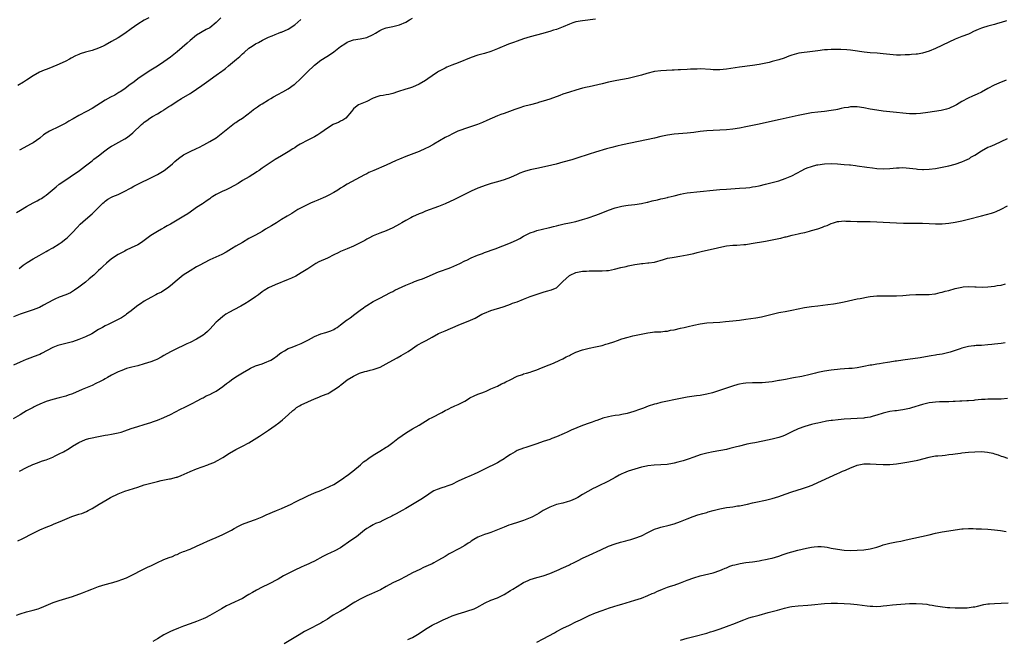
# Model space of a CAD drawing. Units: inches. Extents: x 2574000 to 2577000, y 1506000 to 1509000.
# Drawn here: x 2574681 to 2574982, y 1508196 to 1508385 of the extents above; entities that cross this region are included whole.
import ezdxf

# ---------------------------------------------------------------- set-up
doc = ezdxf.new("R2010")
doc.units = ezdxf.units.IN
doc.header["$MEASUREMENT"] = 0
doc.layers.add('LD25741506_10ft', color=110, linetype='Continuous')

msp = doc.modelspace()

# ---------------------------------------------------------------- linework, layer by layer
at = {"layer": 'LD25741506_10ft'}
for points, elevation in [([(2574720.33, 1508385.67), (2574719, 1508384.97), (2574717, 1508383.74), (2574716, 1508383), (2574715, 1508382.3), (2574713, 1508380.87), (2574711, 1508379.57), (2574709, 1508378.4), (2574707, 1508377.29), (2574706.43, 1508377), (2574705, 1508376.36), (2574703, 1508375.68), (2574701, 1508375.13), (2574699.39, 1508374.61), (2574699, 1508374.46), (2574697.98, 1508374.02), (2574696.66, 1508373.34), (2574696.08, 1508373), (2574695, 1508372.44), (2574693, 1508371.48), (2574690.35, 1508370.35), (2574689, 1508369.83), (2574688.38, 1508369.62), (2574686.98, 1508369.01), (2574685, 1508367.88), (2574683, 1508366.58), (2574682.03, 1508365.97), (2574680.34, 1508365)], 9340), ([(2574680.72, 1508309), (2574681.97, 1508310.03), (2574683.17, 1508310.83), (2574685, 1508311.98), (2574686.8, 1508313), (2574689, 1508314.21), (2574689.5, 1508314.5), (2574691, 1508315.35), (2574693, 1508316.6), (2574693.57, 1508317), (2574695, 1508318.1), (2574695.48, 1508318.52), (2574697, 1508320.01), (2574698.44, 1508321.56), (2574699.42, 1508322.58), (2574701, 1508324.02), (2574703, 1508325.72), (2574704.36, 1508327), (2574705, 1508327.68), (2574706.33, 1508329), (2574706.68, 1508329.32), (2574707, 1508329.59), (2574707.84, 1508330.16), (2574709, 1508330.81), (2574709.41, 1508331), (2574711, 1508331.67), (2574713, 1508332.65), (2574714.56, 1508333.44), (2574715, 1508333.71), (2574715.83, 1508334.16), (2574717, 1508334.77), (2574717.45, 1508335), (2574721, 1508336.69), (2574721.6, 1508337), (2574723, 1508337.77), (2574725.03, 1508339), (2574727, 1508340.48), (2574727.59, 1508341), (2574728.32, 1508341.68), (2574729.4, 1508342.6), (2574731, 1508343.76), (2574733, 1508344.78), (2574735, 1508345.68), (2574735.85, 1508346.15), (2574737, 1508346.73), (2574737.16, 1508346.84), (2574739, 1508347.88), (2574740.94, 1508349), (2574743.56, 1508351), (2574745, 1508352.22), (2574746.6, 1508353.4), (2574747, 1508353.64), (2574747.79, 1508354.21), (2574749.02, 1508355), (2574751.71, 1508357), (2574752.41, 1508357.59), (2574753, 1508357.98), (2574753.56, 1508358.44), (2574754.47, 1508359), (2574755, 1508359.36), (2574757, 1508360.59), (2574757.73, 1508361), (2574758.52, 1508361.48), (2574759.8, 1508362.2), (2574761.35, 1508363), (2574763, 1508363.94), (2574764.78, 1508365.22), (2574765, 1508365.4), (2574766.73, 1508367), (2574767, 1508367.23), (2574768.78, 1508369), (2574769, 1508369.2), (2574770.83, 1508371), (2574771, 1508371.14), (2574773, 1508372.7), (2574773.45, 1508373), (2574775.66, 1508374.34), (2574777, 1508375.3), (2574779, 1508376.86), (2574780.28, 1508377.72), (2574781, 1508378.17), (2574781.59, 1508378.41), (2574783, 1508378.92), (2574785, 1508379.24), (2574787, 1508379.68), (2574789, 1508380.58), (2574789.72, 1508381), (2574791, 1508381.8), (2574791.81, 1508382.19), (2574793, 1508382.58), (2574795.03, 1508382.97), (2574797, 1508383.47), (2574799, 1508384.33), (2574800.14, 1508385), (2574801, 1508385.56)], 9370), ([(2574742.36, 1508385.64), (2574741.78, 1508385), (2574741, 1508384.2), (2574739, 1508382.61), (2574737.96, 1508382.04), (2574735, 1508380.3), (2574733, 1508378.75), (2574732.09, 1508377.91), (2574729, 1508375.22), (2574727, 1508373.66), (2574725, 1508372.18), (2574723, 1508370.87), (2574721, 1508369.68), (2574719, 1508368.34), (2574717.06, 1508367), (2574715.88, 1508366.12), (2574714.3, 1508365), (2574713, 1508363.98), (2574711.58, 1508363), (2574711.23, 1508362.77), (2574709.95, 1508362.05), (2574708.62, 1508361.38), (2574707, 1508360.47), (2574703, 1508357.97), (2574701.35, 1508357), (2574699, 1508355.76), (2574697.21, 1508354.79), (2574697, 1508354.64), (2574695.93, 1508354.07), (2574695, 1508353.46), (2574693, 1508352.45), (2574691.94, 1508351.94), (2574691, 1508351.52), (2574690, 1508351), (2574689, 1508350.4), (2574688.17, 1508349.83), (2574687, 1508348.9), (2574685, 1508347.48), (2574684.18, 1508347), (2574682.1, 1508345.9), (2574680.81, 1508345.19)], 9350), ([(2574857, 1508385.29), (2574853, 1508384.76), (2574851, 1508384.4), (2574850.08, 1508384.08), (2574849, 1508383.73), (2574847.11, 1508382.89), (2574845, 1508382.13), (2574844.12, 1508381.88), (2574843, 1508381.51), (2574842.59, 1508381.41), (2574840.87, 1508380.87), (2574837, 1508379.8), (2574835, 1508379.2), (2574833, 1508378.55), (2574831.86, 1508378.14), (2574830.41, 1508377.59), (2574827, 1508376.12), (2574825, 1508375.32), (2574823, 1508374.72), (2574821, 1508374.2), (2574819, 1508373.54), (2574815, 1508371.92), (2574813, 1508371.14), (2574811.48, 1508370.52), (2574811, 1508370.31), (2574809, 1508369.23), (2574808.67, 1508369), (2574807, 1508367.94), (2574805.71, 1508367), (2574805, 1508366.52), (2574803, 1508365.33), (2574801, 1508364.45), (2574800.14, 1508364.14), (2574799, 1508363.8), (2574796.43, 1508363), (2574795, 1508362.52), (2574793.79, 1508362.21), (2574793, 1508362.1), (2574792.09, 1508361.91), (2574791, 1508361.75), (2574790.44, 1508361.56), (2574789, 1508361.07), (2574788.82, 1508361), (2574787, 1508360.06), (2574785, 1508359.23), (2574784.53, 1508359), (2574783.62, 1508358.38), (2574783, 1508357.83), (2574782.36, 1508357), (2574780.58, 1508355), (2574779.68, 1508354.32), (2574779, 1508354.03), (2574778.36, 1508353.64), (2574777, 1508353.12), (2574776.77, 1508353), (2574775, 1508351.96), (2574773, 1508350.53), (2574772.08, 1508349.92), (2574771, 1508349.31), (2574769, 1508348.27), (2574766.68, 1508347), (2574765.63, 1508346.37), (2574765, 1508345.93), (2574764.43, 1508345.57), (2574763, 1508344.63), (2574761, 1508343.48), (2574759, 1508342.29), (2574755, 1508339.65), (2574754.08, 1508339), (2574753.42, 1508338.58), (2574753, 1508338.29), (2574752.21, 1508337.79), (2574751.02, 1508337), (2574749, 1508335.87), (2574747.67, 1508335), (2574745, 1508333.61), (2574743.79, 1508333), (2574743, 1508332.65), (2574742.21, 1508332.21), (2574741, 1508331.6), (2574739.96, 1508331), (2574739.38, 1508330.62), (2574739, 1508330.27), (2574738.17, 1508329.83), (2574737.1, 1508329), (2574736.77, 1508328.77), (2574735, 1508327.61), (2574734.17, 1508327), (2574732.26, 1508325.74), (2574731.09, 1508325), (2574727, 1508322.6), (2574725.96, 1508322.03), (2574725, 1508321.44), (2574724.22, 1508321), (2574723, 1508320.36), (2574721, 1508319.11), (2574719.77, 1508318.23), (2574719, 1508317.62), (2574718.11, 1508317), (2574717, 1508316.29), (2574715, 1508315.29), (2574713.43, 1508314.57), (2574713, 1508314.36), (2574711, 1508313.25), (2574709, 1508311.92), (2574707.39, 1508310.61), (2574706.34, 1508309.66), (2574705.69, 1508309), (2574705, 1508308.35), (2574703.52, 1508307), (2574702.15, 1508305.85), (2574701, 1508304.86), (2574699, 1508303.27), (2574697.65, 1508302.35), (2574697, 1508301.94), (2574696.38, 1508301.62), (2574695, 1508300.95), (2574693, 1508300.23), (2574691.64, 1508299.64), (2574691, 1508299.38), (2574688.21, 1508297.79), (2574686.9, 1508297.1), (2574686.66, 1508297), (2574685, 1508296.38), (2574681, 1508295), (2574679, 1508294.24)], 9380), ([(2574982.7, 1508384.7), (2574981, 1508384.18), (2574979.89, 1508383.89), (2574979, 1508383.63), (2574977, 1508383.12), (2574975.37, 1508382.63), (2574975, 1508382.49), (2574974.05, 1508382.05), (2574972.57, 1508381.43), (2574971.7, 1508381), (2574971, 1508380.68), (2574969, 1508379.89), (2574967, 1508379.08), (2574965, 1508378.19), (2574961, 1508376.3), (2574959, 1508375.45), (2574957, 1508374.8), (2574955.46, 1508374.54), (2574955, 1508374.49), (2574953.6, 1508374.4), (2574953, 1508374.38), (2574951.7, 1508374.3), (2574950.28, 1508374.28), (2574949, 1508374.24), (2574947, 1508374.4), (2574945, 1508374.68), (2574943.13, 1508374.87), (2574941, 1508374.98), (2574939.13, 1508375.13), (2574935.67, 1508375.67), (2574935, 1508375.76), (2574933.87, 1508375.87), (2574931.97, 1508375.97), (2574929.99, 1508375.99), (2574929, 1508375.96), (2574927.89, 1508375.89), (2574927, 1508375.82), (2574925, 1508375.58), (2574923.34, 1508375.34), (2574919.2, 1508374.8), (2574917, 1508374.23), (2574916.11, 1508373.89), (2574914.65, 1508373.35), (2574913, 1508372.79), (2574911, 1508372.26), (2574910.04, 1508372.04), (2574907, 1508371.42), (2574905, 1508371.09), (2574901, 1508370.56), (2574897, 1508369.96), (2574895, 1508369.77), (2574893, 1508369.76), (2574892.18, 1508369.82), (2574889, 1508370.01), (2574888.02, 1508369.98), (2574887, 1508370), (2574886.07, 1508369.93), (2574885, 1508369.89), (2574883, 1508369.74), (2574882.29, 1508369.72), (2574881, 1508369.61), (2574880.4, 1508369.6), (2574877, 1508369.45), (2574875, 1508369.22), (2574872.63, 1508368.63), (2574871, 1508368.13), (2574869, 1508367.59), (2574867, 1508367.15), (2574863.49, 1508366.51), (2574861, 1508365.96), (2574859, 1508365.49), (2574855, 1508364.59), (2574854.44, 1508364.44), (2574853, 1508364.1), (2574851, 1508363.56), (2574849, 1508362.96), (2574847, 1508362.28), (2574846.07, 1508361.93), (2574843, 1508360.83), (2574841, 1508360.17), (2574839.86, 1508359.86), (2574839, 1508359.58), (2574837.1, 1508359.1), (2574835, 1508358.54), (2574833.82, 1508358.18), (2574832.34, 1508357.66), (2574829, 1508356.44), (2574828.05, 1508356.05), (2574827, 1508355.66), (2574823.77, 1508354.23), (2574822.37, 1508353.63), (2574820.92, 1508353.08), (2574818.16, 1508352.16), (2574814.91, 1508351), (2574813, 1508350.11), (2574812.29, 1508349.71), (2574811, 1508349.06), (2574807.58, 1508347), (2574807.21, 1508346.79), (2574805.88, 1508346.12), (2574805, 1508345.7), (2574803, 1508344.83), (2574799, 1508343.26), (2574797, 1508342.42), (2574796.01, 1508341.99), (2574793, 1508340.59), (2574789.15, 1508339), (2574787.66, 1508338.34), (2574787, 1508337.97), (2574786.36, 1508337.64), (2574781, 1508334.78), (2574779.91, 1508334.09), (2574779, 1508333.55), (2574778.17, 1508333), (2574777, 1508332.28), (2574775.44, 1508331.44), (2574775, 1508331.19), (2574774.63, 1508331), (2574773.51, 1508330.49), (2574773, 1508330.32), (2574772.09, 1508329.91), (2574771, 1508329.5), (2574769.84, 1508329), (2574769, 1508328.61), (2574767, 1508327.58), (2574765.97, 1508327), (2574764.16, 1508325.84), (2574762.69, 1508325), (2574761, 1508323.96), (2574759.37, 1508323), (2574757.91, 1508322.09), (2574756.07, 1508321), (2574755, 1508320.34), (2574753, 1508319.21), (2574751.54, 1508318.46), (2574751, 1508318.14), (2574749, 1508317.01), (2574747, 1508315.84), (2574745.66, 1508315), (2574743.98, 1508314.02), (2574742.66, 1508313.34), (2574739, 1508311.62), (2574737.25, 1508310.75), (2574735.95, 1508310.05), (2574735, 1508309.51), (2574733, 1508308.33), (2574730.91, 1508307), (2574729, 1508305.49), (2574727, 1508303.68), (2574726.08, 1508303), (2574725, 1508302.27), (2574724.21, 1508301.79), (2574723, 1508301.24), (2574722.53, 1508301), (2574721, 1508300.17), (2574719, 1508299.04), (2574717.83, 1508298.17), (2574717, 1508297.67), (2574716.09, 1508297), (2574715, 1508296.09), (2574713.54, 1508295), (2574713.25, 1508294.75), (2574712.03, 1508293.97), (2574711, 1508293.37), (2574709, 1508292.43), (2574707.89, 1508291.89), (2574707, 1508291.48), (2574706.16, 1508291), (2574705.39, 1508290.61), (2574705, 1508290.34), (2574702.94, 1508289.06), (2574701, 1508288.11), (2574699, 1508287.29), (2574697, 1508286.62), (2574695, 1508286.09), (2574693, 1508285.6), (2574692.54, 1508285.46), (2574691, 1508284.86), (2574687.53, 1508283), (2574687, 1508282.75), (2574685, 1508281.98), (2574684.27, 1508281.73), (2574682.82, 1508281.18), (2574681, 1508280.39), (2574679, 1508279.44)], 9390), ([(2574679.88, 1508326.12), (2574681.17, 1508326.83), (2574683, 1508327.95), (2574685, 1508329.1), (2574686.26, 1508329.74), (2574687, 1508330.16), (2574687.55, 1508330.45), (2574688.35, 1508331), (2574689, 1508331.43), (2574692.02, 1508333.98), (2574693, 1508334.77), (2574695, 1508336.17), (2574696.3, 1508337), (2574699.2, 1508339), (2574701, 1508340.41), (2574703, 1508341.93), (2574703.59, 1508342.41), (2574705, 1508343.49), (2574706.93, 1508345), (2574708.12, 1508345.88), (2574709, 1508346.4), (2574709.36, 1508346.64), (2574713, 1508348.66), (2574713.55, 1508349), (2574714.41, 1508349.59), (2574715.53, 1508350.47), (2574718.09, 1508353), (2574718.6, 1508353.4), (2574719, 1508353.75), (2574719.75, 1508354.25), (2574720.71, 1508355), (2574721.46, 1508355.46), (2574723, 1508356.31), (2574724.18, 1508357), (2574724.71, 1508357.29), (2574725, 1508357.51), (2574726.5, 1508358.5), (2574727.13, 1508358.87), (2574729, 1508360.13), (2574730.4, 1508361), (2574733, 1508362.51), (2574733.28, 1508362.72), (2574735, 1508363.85), (2574736.61, 1508365), (2574737.98, 1508366.02), (2574741, 1508368.07), (2574742.7, 1508369.3), (2574743, 1508369.55), (2574743.82, 1508370.18), (2574744.76, 1508371), (2574747.18, 1508373), (2574748.18, 1508373.82), (2574749, 1508374.6), (2574749.49, 1508375), (2574751, 1508376.41), (2574751.94, 1508377), (2574753, 1508377.72), (2574753.87, 1508378.13), (2574755.18, 1508378.82), (2574757, 1508379.7), (2574758.14, 1508380.14), (2574759, 1508380.55), (2574760.08, 1508381), (2574760.76, 1508381.24), (2574761, 1508381.3), (2574763, 1508382.23), (2574763.49, 1508382.51), (2574764.2, 1508383), (2574765, 1508383.52), (2574766.88, 1508385.12)], 9360), ([(2574982.6, 1508366.6), (2574980.29, 1508365.71), (2574978.91, 1508365.09), (2574977, 1508364.09), (2574975.04, 1508362.96), (2574973.69, 1508362.31), (2574973, 1508362), (2574972.29, 1508361.71), (2574970.93, 1508361.07), (2574969, 1508360.02), (2574967.35, 1508359), (2574967, 1508358.8), (2574965, 1508357.9), (2574964.32, 1508357.68), (2574962.7, 1508357.3), (2574958.66, 1508356.66), (2574956.36, 1508356.36), (2574955, 1508356.28), (2574954.27, 1508356.27), (2574953, 1508356.32), (2574951, 1508356.48), (2574949, 1508356.67), (2574947, 1508356.89), (2574945, 1508357.15), (2574943, 1508357.44), (2574941, 1508357.77), (2574939, 1508358.14), (2574937, 1508358.41), (2574935.58, 1508358.42), (2574935, 1508358.4), (2574934.27, 1508358.27), (2574933, 1508358.1), (2574932.08, 1508357.92), (2574931, 1508357.66), (2574930.43, 1508357.57), (2574929, 1508357.29), (2574927, 1508357.02), (2574925, 1508356.81), (2574923, 1508356.56), (2574921, 1508356.23), (2574919, 1508355.82), (2574913.48, 1508354.52), (2574910.19, 1508353.81), (2574907, 1508353.15), (2574903, 1508352.3), (2574901, 1508351.91), (2574899, 1508351.6), (2574897, 1508351.39), (2574895, 1508351.29), (2574893, 1508351.23), (2574891, 1508351.11), (2574889, 1508350.88), (2574887, 1508350.62), (2574885, 1508350.39), (2574883.72, 1508350.28), (2574881, 1508350.09), (2574879, 1508349.81), (2574877, 1508349.34), (2574875, 1508348.84), (2574865.2, 1508346.8), (2574863.55, 1508346.45), (2574861.94, 1508346.05), (2574860.37, 1508345.63), (2574857, 1508344.61), (2574855, 1508343.99), (2574851.26, 1508342.74), (2574849.73, 1508342.27), (2574847, 1508341.47), (2574844.91, 1508340.91), (2574842.27, 1508340.27), (2574839, 1508339.54), (2574837, 1508339.14), (2574835.31, 1508338.69), (2574835, 1508338.6), (2574833.85, 1508338.15), (2574833, 1508337.79), (2574831, 1508336.88), (2574829, 1508336.12), (2574827, 1508335.5), (2574825.04, 1508334.96), (2574823.49, 1508334.51), (2574821, 1508333.57), (2574819, 1508332.67), (2574813.85, 1508330.15), (2574811, 1508328.79), (2574809, 1508327.94), (2574805, 1508326.52), (2574803.93, 1508326.07), (2574803, 1508325.72), (2574801, 1508324.76), (2574800.49, 1508324.49), (2574799, 1508323.69), (2574797.77, 1508323), (2574797, 1508322.55), (2574795, 1508321.44), (2574793, 1508320.56), (2574791, 1508319.84), (2574789, 1508319.04), (2574787.68, 1508318.32), (2574787, 1508317.97), (2574786.39, 1508317.61), (2574785, 1508316.83), (2574783, 1508315.86), (2574781, 1508315.05), (2574779, 1508314.18), (2574778.24, 1508313.76), (2574777, 1508313.18), (2574775, 1508312.17), (2574772.32, 1508311), (2574771.47, 1508310.53), (2574769, 1508308.9), (2574767, 1508307.65), (2574765.3, 1508306.7), (2574763.96, 1508306.04), (2574763, 1508305.62), (2574759, 1508303.99), (2574757, 1508303.08), (2574755.69, 1508302.31), (2574755, 1508301.83), (2574753.93, 1508301), (2574753, 1508300.33), (2574751.02, 1508299), (2574749.76, 1508298.24), (2574748.49, 1508297.51), (2574746.4, 1508296.4), (2574745, 1508295.68), (2574743.92, 1508295), (2574743.37, 1508294.63), (2574743, 1508294.35), (2574741.45, 1508293), (2574741, 1508292.57), (2574739, 1508290.42), (2574738.28, 1508289.72), (2574737.49, 1508289), (2574737, 1508288.59), (2574735, 1508287.36), (2574733, 1508286.38), (2574732.04, 1508285.96), (2574731, 1508285.45), (2574729, 1508284.54), (2574727, 1508283.56), (2574725, 1508282.4), (2574724.13, 1508281.87), (2574722.8, 1508281.2), (2574722.3, 1508281), (2574721, 1508280.5), (2574719, 1508279.83), (2574717, 1508279.29), (2574715.14, 1508278.86), (2574713.59, 1508278.41), (2574712.14, 1508277.86), (2574711, 1508277.38), (2574709, 1508276.43), (2574707.69, 1508275.69), (2574707, 1508275.28), (2574706.56, 1508275), (2574705.54, 1508274.46), (2574704.19, 1508273.81), (2574703, 1508273.29), (2574701, 1508272.46), (2574700.02, 1508272.02), (2574697, 1508270.71), (2574695.75, 1508270.25), (2574695, 1508270.01), (2574693, 1508269.46), (2574691, 1508268.98), (2574689, 1508268.35), (2574687, 1508267.52), (2574685.92, 1508267), (2574685.33, 1508266.67), (2574685, 1508266.53), (2574684.02, 1508265.98), (2574683, 1508265.47), (2574682.15, 1508265), (2574681, 1508264.32), (2574678.86, 1508263)], 9400), ([(2574680.81, 1508247), (2574683, 1508248.14), (2574684.93, 1508249.07), (2574686.36, 1508249.64), (2574687, 1508249.86), (2574687.84, 1508250.17), (2574689, 1508250.54), (2574691, 1508251.37), (2574691.71, 1508251.71), (2574693, 1508252.33), (2574694.27, 1508253), (2574695.99, 1508254.01), (2574697, 1508254.67), (2574699, 1508255.85), (2574701, 1508256.73), (2574701.98, 1508257), (2574703, 1508257.26), (2574704.48, 1508257.52), (2574705, 1508257.64), (2574707, 1508258.01), (2574707.82, 1508258.18), (2574709, 1508258.36), (2574711, 1508258.76), (2574711.89, 1508259), (2574713, 1508259.34), (2574715, 1508260.05), (2574717, 1508260.68), (2574719, 1508261.27), (2574721, 1508261.94), (2574721.77, 1508262.23), (2574723, 1508262.66), (2574725, 1508263.41), (2574727, 1508264.33), (2574730.02, 1508265.98), (2574731.35, 1508266.65), (2574733.83, 1508267.83), (2574735, 1508268.43), (2574736.66, 1508269.34), (2574737, 1508269.5), (2574737.96, 1508270.04), (2574739, 1508270.52), (2574739.97, 1508271), (2574741, 1508271.54), (2574743, 1508272.89), (2574744.16, 1508273.84), (2574745, 1508274.49), (2574745.7, 1508275), (2574747, 1508275.89), (2574749, 1508277.11), (2574751, 1508278.27), (2574751.48, 1508278.52), (2574753, 1508279.22), (2574755, 1508279.91), (2574756.49, 1508280.49), (2574757, 1508280.67), (2574757.65, 1508281), (2574758.51, 1508281.49), (2574759.65, 1508282.35), (2574760.49, 1508283), (2574761, 1508283.37), (2574761.83, 1508283.83), (2574763, 1508284.52), (2574764.19, 1508285), (2574765.45, 1508285.45), (2574767, 1508286.06), (2574767.6, 1508286.4), (2574768.83, 1508287), (2574769.19, 1508287.19), (2574771, 1508288.24), (2574773, 1508288.99), (2574774.54, 1508289.46), (2574776.03, 1508289.97), (2574777, 1508290.41), (2574777.38, 1508290.62), (2574778.01, 1508291), (2574779, 1508291.74), (2574780.83, 1508293.17), (2574781, 1508293.27), (2574781.97, 1508293.97), (2574783.35, 1508295), (2574785, 1508296.29), (2574786, 1508297), (2574786.57, 1508297.43), (2574787, 1508297.72), (2574789, 1508298.9), (2574791, 1508299.9), (2574794.32, 1508301.68), (2574795, 1508302.01), (2574795.64, 1508302.36), (2574799, 1508303.94), (2574801, 1508304.78), (2574801.65, 1508305), (2574803, 1508305.52), (2574804.11, 1508305.89), (2574805.53, 1508306.47), (2574809, 1508307.98), (2574810.48, 1508308.48), (2574811, 1508308.69), (2574811.93, 1508309), (2574812.7, 1508309.3), (2574815.44, 1508310.56), (2574817, 1508311.35), (2574817.6, 1508311.6), (2574819, 1508312.23), (2574820.94, 1508313.06), (2574822.37, 1508313.63), (2574823, 1508313.86), (2574826.28, 1508315), (2574831, 1508316.87), (2574833, 1508317.79), (2574833.8, 1508318.2), (2574835, 1508318.85), (2574837, 1508319.87), (2574838.33, 1508320.33), (2574839, 1508320.59), (2574842.53, 1508321.47), (2574843, 1508321.57), (2574844.12, 1508321.88), (2574845, 1508322.08), (2574845.72, 1508322.28), (2574847.37, 1508322.63), (2574849, 1508322.95), (2574851, 1508323.42), (2574853, 1508323.98), (2574854.44, 1508324.44), (2574855, 1508324.6), (2574856.79, 1508325.21), (2574858.25, 1508325.75), (2574861, 1508326.81), (2574863, 1508327.51), (2574865, 1508328.05), (2574866.27, 1508328.27), (2574867, 1508328.38), (2574869, 1508328.61), (2574871, 1508328.89), (2574872.73, 1508329.27), (2574873, 1508329.31), (2574874.34, 1508329.66), (2574875.96, 1508330.04), (2574877, 1508330.31), (2574877.59, 1508330.41), (2574879, 1508330.75), (2574879.21, 1508330.79), (2574880.08, 1508331), (2574881, 1508331.26), (2574883, 1508331.76), (2574883.9, 1508331.9), (2574885, 1508332.11), (2574889, 1508332.55), (2574893, 1508332.95), (2574895, 1508333.13), (2574897, 1508333.29), (2574901, 1508333.53), (2574903, 1508333.69), (2574904.18, 1508333.82), (2574905, 1508333.94), (2574905.9, 1508334.1), (2574907, 1508334.32), (2574909, 1508334.78), (2574911.39, 1508335.39), (2574913, 1508335.85), (2574915, 1508336.49), (2574917, 1508337.32), (2574920.09, 1508339), (2574921, 1508339.46), (2574921.74, 1508339.74), (2574923, 1508340.22), (2574924.68, 1508340.68), (2574925, 1508340.75), (2574927, 1508341.04), (2574929, 1508341.08), (2574931, 1508340.98), (2574933, 1508340.84), (2574934.69, 1508340.69), (2574935, 1508340.68), (2574936.49, 1508340.49), (2574937, 1508340.45), (2574939.97, 1508339.97), (2574941.74, 1508339.74), (2574943, 1508339.62), (2574945, 1508339.53), (2574947, 1508339.61), (2574949, 1508339.79), (2574949.82, 1508339.82), (2574951, 1508339.88), (2574953, 1508339.72), (2574955, 1508339.44), (2574955.42, 1508339.42), (2574957, 1508339.29), (2574957.31, 1508339.31), (2574959, 1508339.36), (2574961, 1508339.62), (2574963, 1508339.98), (2574965, 1508340.4), (2574967, 1508340.93), (2574969, 1508341.62), (2574969.97, 1508342.03), (2574971.31, 1508342.69), (2574971.78, 1508343), (2574973, 1508343.7), (2574975, 1508345.03), (2574977, 1508346.06), (2574977.69, 1508346.31), (2574979.08, 1508346.92), (2574981, 1508347.8), (2574983, 1508348.77)], 9410), ([(2574680.28, 1508225.71), (2574681.61, 1508226.39), (2574685, 1508228.14), (2574687, 1508229.1), (2574689, 1508229.95), (2574690.6, 1508230.59), (2574691.19, 1508230.81), (2574693.95, 1508231.95), (2574696.82, 1508233.18), (2574699, 1508233.92), (2574699.85, 1508234.15), (2574701.29, 1508234.71), (2574701.85, 1508235), (2574703, 1508235.64), (2574705.18, 1508237), (2574707.59, 1508238.41), (2574708.67, 1508239), (2574711, 1508240.16), (2574713, 1508240.98), (2574717, 1508242.2), (2574719, 1508242.84), (2574721, 1508243.42), (2574723, 1508243.91), (2574724.19, 1508244.19), (2574726.68, 1508244.68), (2574727, 1508244.72), (2574728.82, 1508245.18), (2574729, 1508245.24), (2574730.28, 1508245.72), (2574733, 1508246.91), (2574735, 1508247.73), (2574738.37, 1508249), (2574738.84, 1508249.16), (2574740.28, 1508249.72), (2574741.62, 1508250.38), (2574743, 1508251.22), (2574745, 1508252.52), (2574747, 1508253.69), (2574749, 1508254.69), (2574751, 1508255.72), (2574754.27, 1508257.73), (2574755.46, 1508258.54), (2574756.08, 1508259), (2574757, 1508259.61), (2574759, 1508261.04), (2574760.16, 1508261.84), (2574761.28, 1508262.72), (2574763, 1508264.26), (2574764.39, 1508265.61), (2574765, 1508266.04), (2574765.53, 1508266.47), (2574766.42, 1508267), (2574767, 1508267.3), (2574769, 1508268.26), (2574771, 1508269.17), (2574772.33, 1508269.67), (2574773, 1508269.97), (2574774.64, 1508270.64), (2574775.17, 1508270.83), (2574775.54, 1508271), (2574777, 1508271.89), (2574778.64, 1508273), (2574779, 1508273.32), (2574779.94, 1508274.06), (2574781.03, 1508274.97), (2574783, 1508276.05), (2574784.84, 1508277), (2574786.48, 1508277.52), (2574787, 1508277.62), (2574788.08, 1508277.92), (2574789, 1508278.12), (2574791.15, 1508278.85), (2574793, 1508279.83), (2574795, 1508281.01), (2574796.31, 1508281.69), (2574797.59, 1508282.41), (2574799, 1508283.24), (2574799.68, 1508283.68), (2574801, 1508284.59), (2574802.46, 1508285.54), (2574803, 1508285.83), (2574803.73, 1508286.27), (2574805.17, 1508287), (2574807, 1508288.06), (2574809, 1508289.09), (2574811, 1508289.98), (2574815, 1508291.69), (2574818.76, 1508293.24), (2574820.13, 1508293.87), (2574822.19, 1508295), (2574823, 1508295.38), (2574825, 1508296.12), (2574828.73, 1508297.27), (2574829, 1508297.38), (2574831, 1508298.12), (2574831.62, 1508298.38), (2574833, 1508298.87), (2574835, 1508299.63), (2574837, 1508300.43), (2574838.57, 1508301), (2574840.41, 1508301.59), (2574841, 1508301.75), (2574841.96, 1508302.04), (2574843.52, 1508302.48), (2574844.77, 1508303), (2574845, 1508303.12), (2574846.99, 1508305), (2574848, 1508306), (2574849, 1508306.88), (2574849.23, 1508307), (2574851, 1508307.76), (2574852.01, 1508308.01), (2574853, 1508308.2), (2574854.24, 1508308.24), (2574855, 1508308.3), (2574856.26, 1508308.26), (2574857, 1508308.3), (2574858.28, 1508308.28), (2574859, 1508308.32), (2574860.38, 1508308.38), (2574861, 1508308.45), (2574862.75, 1508308.76), (2574864.73, 1508309.27), (2574866.34, 1508309.66), (2574867, 1508309.8), (2574868.02, 1508309.98), (2574869, 1508310.21), (2574870.47, 1508310.47), (2574871, 1508310.52), (2574871.48, 1508310.52), (2574873, 1508310.7), (2574873.28, 1508310.72), (2574875, 1508310.96), (2574877.74, 1508311.74), (2574879, 1508312.14), (2574880.39, 1508312.39), (2574881, 1508312.52), (2574882.75, 1508312.75), (2574885, 1508313.15), (2574887, 1508313.62), (2574888.09, 1508313.91), (2574889.7, 1508314.3), (2574893, 1508315.01), (2574895.61, 1508315.61), (2574897, 1508315.9), (2574899, 1508316.12), (2574900.15, 1508316.15), (2574902.31, 1508316.31), (2574903, 1508316.38), (2574904.61, 1508316.61), (2574909, 1508317.35), (2574912.04, 1508317.96), (2574913, 1508318.2), (2574913.68, 1508318.32), (2574915, 1508318.66), (2574915.29, 1508318.71), (2574917.17, 1508319.17), (2574919, 1508319.57), (2574919.8, 1508319.8), (2574921, 1508320.06), (2574922.46, 1508320.46), (2574923, 1508320.58), (2574925, 1508321.18), (2574926.35, 1508321.65), (2574927, 1508321.92), (2574927.8, 1508322.2), (2574929, 1508322.75), (2574929.73, 1508323), (2574931, 1508323.36), (2574931.39, 1508323.39), (2574933, 1508323.57), (2574933.53, 1508323.53), (2574935, 1508323.47), (2574937, 1508323.33), (2574939.33, 1508323.33), (2574941, 1508323.37), (2574943, 1508323.32), (2574945, 1508323.22), (2574949.02, 1508322.98), (2574951.12, 1508322.88), (2574953.14, 1508322.86), (2574955, 1508322.89), (2574957, 1508322.9), (2574959, 1508322.8), (2574961, 1508322.67), (2574963, 1508322.67), (2574965, 1508322.85), (2574967, 1508323.17), (2574969, 1508323.58), (2574971, 1508324.07), (2574975, 1508325.1), (2574976.53, 1508325.47), (2574978.08, 1508325.92), (2574979, 1508326.25), (2574979.54, 1508326.46), (2574981, 1508327.12), (2574983, 1508328.12)], 9420), ([(2574679.88, 1508203), (2574681, 1508203.44), (2574683, 1508204.02), (2574685, 1508204.52), (2574686.56, 1508205), (2574687, 1508205.16), (2574688.31, 1508205.69), (2574689.7, 1508206.3), (2574691.13, 1508206.87), (2574693, 1508207.51), (2574695, 1508208.13), (2574697, 1508208.77), (2574700.14, 1508209.86), (2574701.58, 1508210.42), (2574702.9, 1508211), (2574705, 1508211.81), (2574707, 1508212.41), (2574709, 1508212.91), (2574709.32, 1508213), (2574711, 1508213.5), (2574712.1, 1508213.9), (2574713.53, 1508214.47), (2574714.73, 1508215), (2574719, 1508217.15), (2574720.22, 1508217.78), (2574721, 1508218.13), (2574721.58, 1508218.42), (2574722.87, 1508219), (2574725, 1508220.02), (2574726.63, 1508220.63), (2574727.58, 1508221), (2574728.55, 1508221.45), (2574729, 1508221.6), (2574729.92, 1508222.08), (2574731, 1508222.44), (2574731.37, 1508222.63), (2574732.44, 1508223), (2574733, 1508223.22), (2574735, 1508224.11), (2574737, 1508225.04), (2574738.33, 1508225.67), (2574739, 1508225.93), (2574739.71, 1508226.29), (2574741, 1508226.76), (2574743, 1508227.65), (2574745, 1508228.66), (2574745.62, 1508229), (2574746.47, 1508229.53), (2574747.75, 1508230.25), (2574749, 1508230.84), (2574751, 1508231.6), (2574753, 1508232.3), (2574755, 1508233.13), (2574756.27, 1508233.73), (2574759.43, 1508235), (2574761, 1508235.68), (2574763.86, 1508237), (2574765, 1508237.55), (2574769, 1508239.55), (2574771, 1508240.38), (2574773, 1508241.17), (2574775.65, 1508242.35), (2574777, 1508243), (2574779, 1508244.25), (2574780.04, 1508245), (2574780.56, 1508245.44), (2574781, 1508245.74), (2574782.72, 1508247), (2574785.13, 1508249), (2574786.07, 1508249.93), (2574787, 1508250.54), (2574787.24, 1508250.76), (2574787.63, 1508251), (2574789, 1508251.93), (2574791, 1508253.14), (2574793, 1508254.38), (2574793.37, 1508254.63), (2574795, 1508255.8), (2574796.54, 1508257), (2574799.14, 1508258.86), (2574801, 1508259.97), (2574803, 1508261.08), (2574804.16, 1508261.84), (2574805, 1508262.31), (2574806.13, 1508263), (2574807, 1508263.5), (2574809.95, 1508265), (2574811, 1508265.57), (2574811.96, 1508266.04), (2574813, 1508266.58), (2574813.31, 1508266.69), (2574814, 1508267), (2574815, 1508267.48), (2574817, 1508268.5), (2574817.87, 1508269), (2574818.57, 1508269.43), (2574819.9, 1508270.1), (2574821, 1508270.57), (2574822.22, 1508271), (2574823, 1508271.34), (2574823.55, 1508271.54), (2574825, 1508272.2), (2574827, 1508273.02), (2574828.26, 1508273.74), (2574829, 1508274.02), (2574829.6, 1508274.4), (2574830.91, 1508275), (2574833, 1508276.12), (2574834.63, 1508276.63), (2574835, 1508276.78), (2574835.85, 1508277), (2574837, 1508277.34), (2574837.54, 1508277.54), (2574839, 1508278.03), (2574839.71, 1508278.29), (2574841.49, 1508279), (2574844.1, 1508280.1), (2574846.11, 1508281), (2574847, 1508281.41), (2574848.03, 1508281.97), (2574849, 1508282.42), (2574849.37, 1508282.63), (2574850.13, 1508283), (2574851, 1508283.39), (2574853, 1508284.18), (2574855, 1508284.7), (2574856.98, 1508285.02), (2574859, 1508285.45), (2574860.16, 1508285.84), (2574861, 1508286.05), (2574862.61, 1508286.61), (2574863.66, 1508287), (2574865, 1508287.46), (2574867, 1508288.05), (2574868.38, 1508288.38), (2574870.98, 1508288.98), (2574873, 1508289.39), (2574874.46, 1508289.54), (2574875, 1508289.61), (2574877, 1508289.69), (2574878.16, 1508289.84), (2574879, 1508289.9), (2574879.89, 1508290.11), (2574881, 1508290.31), (2574883, 1508290.77), (2574884.06, 1508291), (2574885.3, 1508291.3), (2574887, 1508291.67), (2574889, 1508292.07), (2574891, 1508292.36), (2574893, 1508292.5), (2574895, 1508292.61), (2574896.78, 1508292.78), (2574898.97, 1508293.03), (2574901, 1508293.22), (2574903, 1508293.47), (2574906.06, 1508293.94), (2574907.74, 1508294.26), (2574909, 1508294.56), (2574911, 1508295.1), (2574913, 1508295.53), (2574913.66, 1508295.66), (2574915, 1508295.88), (2574917, 1508296.24), (2574920.93, 1508297.07), (2574923, 1508297.41), (2574925, 1508297.64), (2574928.04, 1508297.96), (2574929.8, 1508298.2), (2574931.5, 1508298.5), (2574933, 1508298.82), (2574937, 1508299.7), (2574937.88, 1508299.88), (2574940.33, 1508300.33), (2574941, 1508300.43), (2574943, 1508300.64), (2574945, 1508300.67), (2574946.63, 1508300.63), (2574949, 1508300.62), (2574951, 1508300.73), (2574953, 1508300.91), (2574954.98, 1508301.02), (2574957.01, 1508301.02), (2574959, 1508301.06), (2574960.71, 1508301.29), (2574961, 1508301.31), (2574962.36, 1508301.64), (2574963, 1508301.76), (2574963.96, 1508302.04), (2574965, 1508302.31), (2574967, 1508302.88), (2574969, 1508303.33), (2574969.38, 1508303.38), (2574971, 1508303.53), (2574973, 1508303.44), (2574973.39, 1508303.39), (2574975.3, 1508303.3), (2574977, 1508303.36), (2574979, 1508303.59), (2574979.77, 1508303.77), (2574981, 1508303.96), (2574982.36, 1508304.36)], 9430), ([(2574982.27, 1508286.27), (2574981, 1508286.1), (2574979.99, 1508286.01), (2574979, 1508285.88), (2574978.18, 1508285.82), (2574977, 1508285.65), (2574975, 1508285.47), (2574973.44, 1508285.44), (2574973, 1508285.4), (2574972.66, 1508285.34), (2574971, 1508285.21), (2574970.24, 1508285), (2574969, 1508284.69), (2574968.49, 1508284.49), (2574965.42, 1508283.42), (2574965, 1508283.29), (2574963, 1508282.85), (2574961.4, 1508282.6), (2574961, 1508282.52), (2574959.68, 1508282.32), (2574959, 1508282.19), (2574956.27, 1508281.73), (2574950.95, 1508280.95), (2574949, 1508280.7), (2574948.63, 1508280.63), (2574947, 1508280.41), (2574946.26, 1508280.26), (2574945, 1508280.07), (2574943.86, 1508279.86), (2574943, 1508279.76), (2574941.5, 1508279.5), (2574941, 1508279.45), (2574939.04, 1508279.04), (2574937, 1508278.66), (2574935.52, 1508278.48), (2574935, 1508278.44), (2574934.42, 1508278.42), (2574931.8, 1508278.2), (2574931, 1508278.17), (2574929.95, 1508278.05), (2574929, 1508277.96), (2574927, 1508277.64), (2574925, 1508277.19), (2574924.28, 1508277), (2574922.61, 1508276.61), (2574920.03, 1508276.03), (2574917.55, 1508275.55), (2574917, 1508275.46), (2574915.08, 1508275.08), (2574913.22, 1508274.78), (2574913, 1508274.72), (2574911.49, 1508274.51), (2574911, 1508274.41), (2574909, 1508274.17), (2574907.9, 1508274.1), (2574907, 1508274.08), (2574905.96, 1508274.04), (2574905, 1508274.06), (2574903, 1508273.94), (2574902.17, 1508273.83), (2574901, 1508273.63), (2574900.48, 1508273.52), (2574898.92, 1508273.08), (2574897, 1508272.44), (2574896.08, 1508272.08), (2574893.08, 1508271.08), (2574892.77, 1508271), (2574891, 1508270.58), (2574890.48, 1508270.48), (2574889, 1508270.23), (2574887.9, 1508270.1), (2574885, 1508269.66), (2574883, 1508269.29), (2574877, 1508268.03), (2574875.68, 1508267.68), (2574875, 1508267.53), (2574873.1, 1508266.9), (2574871.64, 1508266.36), (2574871, 1508266.1), (2574870.17, 1508265.83), (2574869, 1508265.37), (2574868.68, 1508265.32), (2574866.71, 1508264.71), (2574865, 1508264.38), (2574864.21, 1508264.21), (2574863, 1508264.03), (2574861.83, 1508263.83), (2574861, 1508263.67), (2574859.22, 1508263.22), (2574859, 1508263.16), (2574857.43, 1508262.57), (2574857, 1508262.46), (2574855.98, 1508262.02), (2574855, 1508261.73), (2574853.02, 1508261.02), (2574849.54, 1508259.54), (2574848.3, 1508259), (2574847.41, 1508258.59), (2574845, 1508257.57), (2574843.58, 1508257), (2574843, 1508256.78), (2574841, 1508256.07), (2574839, 1508255.39), (2574835.68, 1508254.32), (2574835, 1508254.13), (2574833, 1508253.33), (2574832.4, 1508253), (2574831, 1508252.12), (2574829.29, 1508251), (2574829, 1508250.77), (2574827.86, 1508250.14), (2574827, 1508249.58), (2574825.83, 1508249), (2574824.3, 1508248.3), (2574821, 1508246.68), (2574819.84, 1508246.16), (2574819, 1508245.76), (2574817, 1508244.91), (2574815, 1508243.98), (2574813.06, 1508243), (2574811.55, 1508242.45), (2574811, 1508242.23), (2574810.03, 1508241.97), (2574808.54, 1508241.46), (2574807.52, 1508241), (2574807, 1508240.74), (2574805, 1508239.35), (2574803.59, 1508238.41), (2574799, 1508235.67), (2574797.83, 1508235), (2574795.99, 1508234.01), (2574795, 1508233.52), (2574794.67, 1508233.33), (2574793, 1508232.45), (2574791.99, 1508231.99), (2574791, 1508231.5), (2574789.74, 1508231), (2574789, 1508230.68), (2574787.92, 1508230.08), (2574787, 1508229.54), (2574786.3, 1508229), (2574783.86, 1508227), (2574783.37, 1508226.63), (2574783, 1508226.39), (2574782.19, 1508225.81), (2574779, 1508223.62), (2574777.3, 1508222.7), (2574775.89, 1508222.11), (2574775, 1508221.71), (2574773.59, 1508221), (2574771, 1508219.52), (2574769.9, 1508219), (2574769.3, 1508218.7), (2574767.91, 1508218.09), (2574767, 1508217.71), (2574765, 1508216.76), (2574761.58, 1508215), (2574759.95, 1508214.05), (2574757, 1508212.48), (2574755, 1508211.55), (2574753.29, 1508210.71), (2574752.03, 1508209.97), (2574751, 1508209.31), (2574750.49, 1508209), (2574749, 1508208.14), (2574745.47, 1508206.53), (2574745, 1508206.28), (2574744.14, 1508205.86), (2574742.62, 1508205), (2574739.08, 1508202.92), (2574737.75, 1508202.25), (2574737, 1508201.91), (2574735, 1508201.11), (2574733, 1508200.42), (2574731, 1508199.65), (2574729.5, 1508199), (2574727.7, 1508198.3), (2574727, 1508198), (2574724.99, 1508197.01), (2574723, 1508195.81), (2574721.55, 1508195)], 9440), ([(2574983, 1508269.28), (2574981.09, 1508269.09), (2574978.97, 1508269.03), (2574977, 1508269.04), (2574976.18, 1508269), (2574975, 1508268.94), (2574973, 1508268.72), (2574972.7, 1508268.7), (2574971, 1508268.53), (2574970.53, 1508268.53), (2574969, 1508268.41), (2574968.41, 1508268.41), (2574967, 1508268.31), (2574966.31, 1508268.31), (2574965, 1508268.28), (2574963, 1508268.27), (2574962.23, 1508268.23), (2574961, 1508268.19), (2574960.05, 1508268.05), (2574959, 1508267.93), (2574957, 1508267.47), (2574953.6, 1508266.4), (2574953, 1508266.24), (2574951, 1508265.79), (2574950.29, 1508265.71), (2574949, 1508265.51), (2574948.52, 1508265.48), (2574947, 1508265.27), (2574945, 1508264.83), (2574943, 1508264.17), (2574941.86, 1508263.86), (2574941, 1508263.58), (2574939.31, 1508263.31), (2574939, 1508263.25), (2574937, 1508263.12), (2574935.05, 1508263.05), (2574933, 1508262.92), (2574931.22, 1508262.78), (2574929.41, 1508262.59), (2574929, 1508262.51), (2574927.67, 1508262.33), (2574925.91, 1508261.91), (2574925, 1508261.75), (2574924.38, 1508261.62), (2574923, 1508261.27), (2574921, 1508260.72), (2574919, 1508260.04), (2574917, 1508259.1), (2574915, 1508258.09), (2574914.22, 1508257.78), (2574913, 1508257.34), (2574911.78, 1508257), (2574911, 1508256.82), (2574908.2, 1508256.2), (2574905.74, 1508255.74), (2574905, 1508255.64), (2574903.28, 1508255.28), (2574903, 1508255.24), (2574901, 1508254.73), (2574899.66, 1508254.34), (2574898.06, 1508253.94), (2574897, 1508253.71), (2574893, 1508253.01), (2574891, 1508252.59), (2574889, 1508252.01), (2574887, 1508251.31), (2574885.31, 1508250.69), (2574883.78, 1508250.22), (2574883, 1508250), (2574882.19, 1508249.81), (2574881, 1508249.5), (2574880.57, 1508249.43), (2574878.88, 1508249.12), (2574877, 1508248.99), (2574874.87, 1508248.87), (2574873, 1508248.65), (2574872.56, 1508248.56), (2574871, 1508248.23), (2574869, 1508247.68), (2574867, 1508247.05), (2574865.52, 1508246.48), (2574865, 1508246.22), (2574864.17, 1508245.83), (2574863, 1508245.09), (2574861, 1508243.95), (2574857.59, 1508242.41), (2574857, 1508242.1), (2574856.22, 1508241.78), (2574853, 1508239.9), (2574851.57, 1508239), (2574851, 1508238.72), (2574849.81, 1508238.19), (2574849, 1508237.86), (2574848.36, 1508237.64), (2574847, 1508237.3), (2574845, 1508236.83), (2574843, 1508236.05), (2574841, 1508235), (2574839.75, 1508234.25), (2574839, 1508233.82), (2574837.49, 1508233), (2574837, 1508232.77), (2574835, 1508231.99), (2574833.47, 1508231.47), (2574831.22, 1508230.78), (2574830.51, 1508230.51), (2574829, 1508229.97), (2574825, 1508228.34), (2574824.03, 1508228.03), (2574823, 1508227.67), (2574821, 1508226.86), (2574819.82, 1508226.18), (2574819, 1508225.61), (2574818.62, 1508225.38), (2574818.07, 1508225), (2574817, 1508224.3), (2574815.41, 1508223.41), (2574812.2, 1508221.8), (2574811.05, 1508221), (2574809, 1508219.81), (2574807.52, 1508219), (2574807, 1508218.75), (2574805.78, 1508218.22), (2574804.4, 1508217.6), (2574803.23, 1508217), (2574801, 1508215.93), (2574799, 1508214.86), (2574797, 1508213.86), (2574795, 1508212.91), (2574793, 1508211.8), (2574791.21, 1508210.79), (2574788.43, 1508209.57), (2574787, 1508208.89), (2574785, 1508207.9), (2574783.4, 1508207), (2574782.35, 1508206.35), (2574780.72, 1508205.28), (2574780.2, 1508205), (2574779, 1508204.29), (2574776.78, 1508203), (2574775.73, 1508202.27), (2574775, 1508201.81), (2574773.61, 1508201), (2574773, 1508200.62), (2574769, 1508198.55), (2574768.02, 1508197.98), (2574766.39, 1508197), (2574761.72, 1508194.28)], 9450), ([(2574799.55, 1508195.55), (2574801, 1508196.24), (2574803, 1508197.4), (2574805, 1508198.76), (2574807, 1508199.96), (2574809.17, 1508201), (2574810.44, 1508201.56), (2574811.8, 1508202.2), (2574813.19, 1508202.81), (2574815, 1508203.45), (2574817, 1508204.05), (2574818.53, 1508204.53), (2574819, 1508204.66), (2574819.83, 1508205), (2574820.64, 1508205.36), (2574823.23, 1508206.77), (2574825, 1508207.56), (2574827, 1508208.37), (2574829, 1508209.36), (2574831, 1508210.54), (2574831.71, 1508211), (2574833, 1508211.8), (2574835, 1508212.99), (2574836.37, 1508213.63), (2574837, 1508213.89), (2574839, 1508214.5), (2574839.4, 1508214.6), (2574841, 1508215.07), (2574843, 1508215.8), (2574844.4, 1508216.4), (2574845.88, 1508217), (2574846.65, 1508217.35), (2574847, 1508217.53), (2574849, 1508218.43), (2574849.38, 1508218.62), (2574850.27, 1508219), (2574851.72, 1508219.72), (2574853, 1508220.4), (2574855, 1508221.39), (2574858.57, 1508223), (2574861, 1508224.07), (2574863, 1508224.85), (2574864.65, 1508225.35), (2574866.23, 1508225.77), (2574867, 1508225.95), (2574867.8, 1508226.2), (2574869, 1508226.52), (2574871, 1508227.31), (2574873, 1508228.34), (2574874.38, 1508229), (2574874.8, 1508229.2), (2574875, 1508229.27), (2574876.3, 1508229.7), (2574877, 1508229.91), (2574879.46, 1508230.54), (2574881.03, 1508230.97), (2574883, 1508231.63), (2574885, 1508232.44), (2574886.8, 1508233.2), (2574888.3, 1508233.7), (2574889.85, 1508234.15), (2574891, 1508234.42), (2574891.42, 1508234.58), (2574893, 1508234.98), (2574895, 1508235.54), (2574897, 1508235.91), (2574898.08, 1508236.08), (2574899, 1508236.15), (2574900.41, 1508236.41), (2574901, 1508236.46), (2574903.49, 1508237), (2574905, 1508237.36), (2574907, 1508237.79), (2574907.98, 1508238.02), (2574909, 1508238.22), (2574911, 1508238.71), (2574913, 1508239.33), (2574915, 1508240.05), (2574917, 1508240.72), (2574920.28, 1508241.72), (2574921.77, 1508242.23), (2574923.21, 1508242.79), (2574923.69, 1508243), (2574931, 1508246.32), (2574931.48, 1508246.52), (2574932.5, 1508247), (2574933.4, 1508247.4), (2574935, 1508248.08), (2574936.8, 1508248.8), (2574937, 1508248.88), (2574937.49, 1508249), (2574939, 1508249.27), (2574941, 1508249.29), (2574942.83, 1508249.17), (2574944.92, 1508249.08), (2574947, 1508249.09), (2574949, 1508249.25), (2574951, 1508249.57), (2574952.2, 1508249.8), (2574953.92, 1508250.08), (2574955.57, 1508250.43), (2574959, 1508251.35), (2574959.39, 1508251.39), (2574961, 1508251.69), (2574961.72, 1508251.72), (2574963, 1508251.88), (2574963.94, 1508251.94), (2574965, 1508252.1), (2574966.24, 1508252.24), (2574967, 1508252.38), (2574968.56, 1508252.56), (2574969, 1508252.62), (2574971, 1508252.83), (2574973, 1508253), (2574975, 1508253.04), (2574976.87, 1508252.87), (2574978.53, 1508252.53), (2574979, 1508252.36), (2574980.09, 1508252.09), (2574981, 1508251.68), (2574981.56, 1508251.56), (2574983, 1508251)], 9460), ([(2574839, 1508194.81), (2574841, 1508195.75), (2574844.39, 1508197.61), (2574845, 1508197.99), (2574847, 1508199.09), (2574849, 1508199.98), (2574851, 1508200.94), (2574852.39, 1508201.61), (2574853, 1508201.93), (2574855.06, 1508202.94), (2574857, 1508203.73), (2574859, 1508204.47), (2574861.22, 1508205.22), (2574863.94, 1508206.06), (2574865, 1508206.41), (2574869, 1508207.6), (2574871, 1508208.23), (2574873, 1508208.99), (2574874.35, 1508209.65), (2574875, 1508209.9), (2574875.73, 1508210.27), (2574877.49, 1508211), (2574879, 1508211.57), (2574879.88, 1508211.88), (2574881, 1508212.24), (2574883, 1508212.94), (2574884.49, 1508213.51), (2574885, 1508213.72), (2574887, 1508214.46), (2574889, 1508215.07), (2574893, 1508216), (2574895, 1508216.69), (2574895.73, 1508217), (2574896.6, 1508217.4), (2574897, 1508217.53), (2574898.02, 1508217.98), (2574899, 1508218.26), (2574899.55, 1508218.45), (2574901.18, 1508218.82), (2574903, 1508219.11), (2574905, 1508219.36), (2574907, 1508219.66), (2574907.83, 1508219.83), (2574909, 1508220.04), (2574910.37, 1508220.37), (2574911, 1508220.5), (2574913, 1508221.11), (2574914.39, 1508221.61), (2574915.91, 1508222.09), (2574917, 1508222.39), (2574918.86, 1508222.86), (2574921.47, 1508223.47), (2574923, 1508223.77), (2574923.9, 1508223.9), (2574925, 1508223.99), (2574925.98, 1508223.98), (2574927, 1508223.89), (2574927.78, 1508223.78), (2574929, 1508223.53), (2574931, 1508223.17), (2574933, 1508222.93), (2574935, 1508222.83), (2574937, 1508222.88), (2574939, 1508223.02), (2574941, 1508223.31), (2574943, 1508223.84), (2574944.21, 1508224.21), (2574945, 1508224.48), (2574946.99, 1508225.01), (2574949, 1508225.44), (2574950.31, 1508225.69), (2574951.96, 1508226.04), (2574959, 1508227.63), (2574961, 1508228.07), (2574963, 1508228.47), (2574965, 1508228.83), (2574967, 1508229.13), (2574969, 1508229.38), (2574969.38, 1508229.38), (2574971, 1508229.48), (2574972.51, 1508229.49), (2574973.44, 1508229.44), (2574975, 1508229.42), (2574977, 1508229.33), (2574979, 1508229.13), (2574980.86, 1508228.86), (2574982.59, 1508228.59)], 9470), ([(2574883, 1508195.36), (2574885, 1508195.97), (2574887, 1508196.52), (2574891, 1508197.56), (2574892.11, 1508197.89), (2574893, 1508198.17), (2574895.12, 1508198.88), (2574897, 1508199.53), (2574897.87, 1508199.87), (2574899, 1508200.27), (2574902.37, 1508201.63), (2574903.84, 1508202.16), (2574905, 1508202.49), (2574905.38, 1508202.62), (2574907, 1508203.06), (2574909.82, 1508203.82), (2574911, 1508204.1), (2574912.59, 1508204.59), (2574914.79, 1508205.21), (2574916.45, 1508205.55), (2574917, 1508205.64), (2574919, 1508205.86), (2574921.95, 1508206.05), (2574923, 1508206.15), (2574927, 1508206.61), (2574929, 1508206.74), (2574931, 1508206.72), (2574933, 1508206.61), (2574935, 1508206.45), (2574937, 1508206.26), (2574940.11, 1508205.89), (2574941, 1508205.81), (2574941.79, 1508205.79), (2574943, 1508205.71), (2574944.23, 1508205.77), (2574945, 1508205.83), (2574946.03, 1508205.97), (2574947.83, 1508206.17), (2574949, 1508206.26), (2574953, 1508206.54), (2574955, 1508206.58), (2574957, 1508206.46), (2574958.34, 1508206.34), (2574959, 1508206.23), (2574959.96, 1508206.04), (2574961, 1508205.92), (2574962.34, 1508205.66), (2574964.62, 1508205.38), (2574965, 1508205.35), (2574965.34, 1508205.34), (2574967, 1508205.26), (2574968.75, 1508205.25), (2574970.69, 1508205.31), (2574972.47, 1508205.53), (2574973, 1508205.62), (2574973.79, 1508205.79), (2574975.72, 1508206.28), (2574977, 1508206.47), (2574977.47, 1508206.53), (2574979, 1508206.63), (2574981, 1508206.68), (2574983.2, 1508206.8)], 9480)]:
    msp.add_lwpolyline(points, dxfattribs=dict(at, elevation=elevation))

doc.saveas('drawing.dxf')
